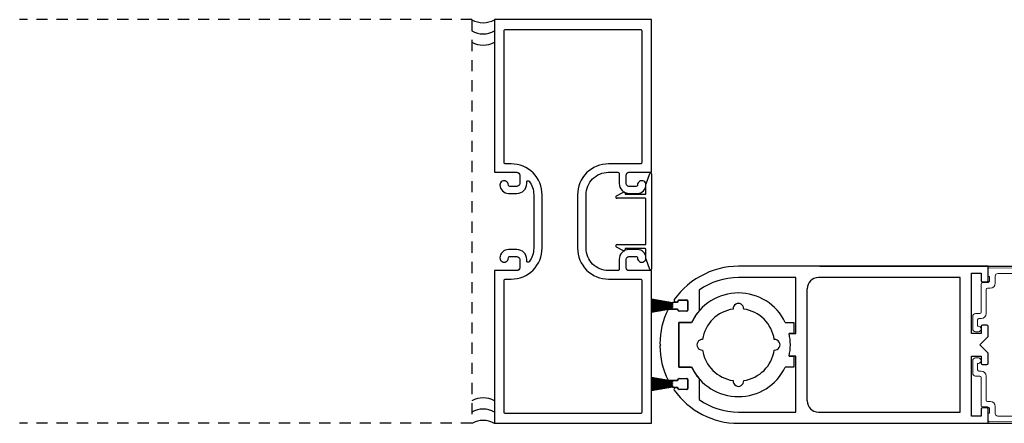
# Model space of a CAD drawing. Units: inches. Extents: x -265 to 144, y -52 to 106.
# Drawn here: x -230 to -219, y -52 to -47 of the extents above; entities that cross this region are included whole.
import ezdxf

# ---------------------------------------------------------------- set-up
doc = ezdxf.new("R2010")
doc.units = ezdxf.units.IN
doc.header["$MEASUREMENT"] = 0
doc.linetypes.add('HIDDEN2', pattern=[0.1875, 0.125, -0.0625])

msp = doc.modelspace()

# ---------------------------------------------------------------- linework, layer by layer
at = {"linetype": 'HIDDEN2'}
for p, q in [((-224.749, -47.152), (-229.786, -47.152)), ((-224.749, -47.152), (-224.749, -51.652)), ((-224.749, -51.652), (-229.786, -51.652))]:
    msp.add_line(p, q, dxfattribs=at)
for p, q in [((-222.81, -48.983), (-222.768, -48.868)), ((-222.749, -48.872), (-222.749, -49.933)), ((-222.811, -49.089), (-222.811, -48.987)), ((-223.139, -49.116), (-223.062, -49.076)), ((-223.043, -49.088), (-223.043, -49.099)), ((-223.043, -49.099), (-222.821, -49.099)), ((-222.821, -49.144), (-223.132, -49.144)), ((-222.811, -49.65), (-222.811, -49.155)), ((-223.132, -49.66), (-222.821, -49.66)), ((-223.062, -49.728), (-223.139, -49.689)), ((-222.821, -49.705), (-223.043, -49.705)), ((-223.043, -49.705), (-223.043, -49.717)), ((-222.811, -49.818), (-222.811, -49.716)), ((-222.768, -49.936), (-222.81, -49.822)), ((-222.157, -49.988), (-222.208, -50.014)), ((-222.106, -49.965), (-222.157, -49.988)), ((-222.052, -49.945), (-222.106, -49.965)), ((-221.999, -49.93), (-222.052, -49.945)), ((-221.944, -49.917), (-221.999, -49.93)), ((-221.89, -49.909), (-221.944, -49.917)), ((-221.781, -49.902), (-221.89, -49.909)), ((-219, -49.902), (-221.781, -49.902)), ((-220.874, -49.902), (-211.703, -49.902)), ((-219.187, -50.652), (-219.187, -49.98)), ((-219.187, -49.98), (-219.078, -49.98)), ((-219.078, -49.98), (-219.078, -50.059)), ((-219, -50.059), (-219, -49.902)), ((-222.347, -50.111), (-222.388, -50.148)), ((-222.303, -50.075), (-222.347, -50.111)), ((-222.256, -50.043), (-222.303, -50.075)), ((-222.208, -50.014), (-222.256, -50.043)), ((-221.141, -50.027), (-221.781, -50.027)), ((-221.141, -50.652), (-221.141, -50.027)), ((-219.312, -50.027), (-220.891, -50.027)), ((-219.312, -51.527), (-219.312, -50.027)), ((-219.063, -50.074), (-219.015, -50.074)), ((-222.427, -50.188), (-222.463, -50.23)), ((-222.388, -50.148), (-222.427, -50.188)), ((-222.219, -50.168), (-222.219, -50.399)), ((-221.016, -51.402), (-221.016, -50.152)), ((-222.514, -50.309), (-222.75, -50.267)), ((-222.75, -50.269), (-222.514, -50.311)), ((-222.514, -50.312), (-222.75, -50.276)), ((-222.75, -50.278), (-222.514, -50.314)), ((-222.514, -50.316), (-222.75, -50.285)), ((-222.75, -50.287), (-222.514, -50.318)), ((-222.514, -50.32), (-222.75, -50.294)), ((-222.75, -50.296), (-222.514, -50.322)), ((-222.514, -50.324), (-222.75, -50.303)), ((-222.75, -50.305), (-222.514, -50.326)), ((-222.514, -50.327), (-222.75, -50.312)), ((-222.75, -50.314), (-222.514, -50.329)), ((-222.514, -50.331), (-222.75, -50.321)), ((-222.75, -50.323), (-222.514, -50.333)), ((-222.514, -50.335), (-222.75, -50.33)), ((-222.514, -50.306), (-222.514, -50.309)), ((-222.514, -50.311), (-222.514, -50.312)), ((-222.514, -50.314), (-222.514, -50.316)), ((-222.514, -50.318), (-222.514, -50.32)), ((-222.514, -50.322), (-222.514, -50.324)), ((-222.514, -50.326), (-222.514, -50.327)), ((-222.514, -50.329), (-222.514, -50.331)), ((-222.459, -50.305), (-222.513, -50.305)), ((-222.463, -50.23), (-222.495, -50.273)), ((-222.483, -50.297), (-222.453, -50.297)), ((-222.459, -50.297), (-222.459, -50.305)), ((-222.453, -50.297), (-222.453, -50.289)), ((-222.359, -50.282), (-222.444, -50.282)), ((-222.441, -50.277), (-222.356, -50.277)), ((-222.344, -50.289), (-222.344, -50.39)), ((-222.344, -50.382), (-222.344, -50.297)), ((-222.75, -50.332), (-222.514, -50.337)), ((-222.514, -50.339), (-222.75, -50.339)), ((-222.75, -50.341), (-222.514, -50.341)), ((-222.514, -50.342), (-222.75, -50.347)), ((-222.75, -50.349), (-222.514, -50.344)), ((-222.514, -50.346), (-222.75, -50.356)), ((-222.75, -50.358), (-222.514, -50.348)), ((-222.514, -50.35), (-222.75, -50.365)), ((-222.75, -50.367), (-222.514, -50.352)), ((-222.514, -50.353), (-222.75, -50.374)), ((-222.75, -50.376), (-222.514, -50.355)), ((-222.514, -50.357), (-222.75, -50.383)), ((-222.75, -50.385), (-222.514, -50.359)), ((-222.514, -50.361), (-222.75, -50.392)), ((-222.75, -50.394), (-222.514, -50.363)), ((-222.514, -50.365), (-222.75, -50.401)), ((-222.75, -50.403), (-222.514, -50.367)), ((-222.514, -50.369), (-222.75, -50.41)), ((-222.75, -50.412), (-222.514, -50.371)), ((-222.453, -50.383), (-222.564, -50.383)), ((-222.514, -50.333), (-222.514, -50.335)), ((-222.514, -50.337), (-222.514, -50.339)), ((-222.514, -50.341), (-222.514, -50.342)), ((-222.514, -50.344), (-222.514, -50.346)), ((-222.514, -50.348), (-222.514, -50.35)), ((-222.514, -50.352), (-222.514, -50.353)), ((-222.514, -50.355), (-222.514, -50.357)), ((-222.514, -50.359), (-222.514, -50.361)), ((-222.514, -50.363), (-222.514, -50.365)), ((-222.514, -50.367), (-222.514, -50.369)), ((-222.514, -50.371), (-222.514, -50.374)), ((-222.513, -50.375), (-222.459, -50.375)), ((-222.459, -50.375), (-222.459, -50.382)), ((-222.453, -50.39), (-222.453, -50.383)), ((-222.444, -50.397), (-222.359, -50.397)), ((-222.356, -50.402), (-222.441, -50.402)), ((-222.303, -50.527), (-222.446, -50.527)), ((-222.446, -50.527), (-222.446, -51.027)), ((-222.445, -51.027), (-222.445, -50.527)), ((-222.445, -50.527), (-222.302, -50.527)), ((-221.259, -50.527), (-221.164, -50.527)), ((-221.164, -50.527), (-221.164, -50.652)), ((-221.217, -50.652), (-221.141, -50.652)), ((-221.164, -50.652), (-221.216, -50.652)), ((-219.078, -50.652), (-219.187, -50.652)), ((-219.078, -50.573), (-219.078, -50.652)), ((-219.015, -50.558), (-219.063, -50.558)), ((-219, -50.683), (-219, -50.573)), ((-222.656, -50.765), (-222.644, -50.777)), ((-219.093, -50.777), (-219, -50.683)), ((-222.644, -50.777), (-222.656, -50.789)), ((-219, -50.871), (-219.093, -50.777)), ((-219, -50.981), (-219, -50.871)), ((-221.141, -50.902), (-221.217, -50.902)), ((-221.216, -50.902), (-221.164, -50.902)), ((-221.164, -50.902), (-221.164, -51.027)), ((-221.141, -51.527), (-221.141, -50.902)), ((-219.187, -51.574), (-219.187, -50.902)), ((-219.187, -50.902), (-219.078, -50.902)), ((-219.078, -50.902), (-219.078, -50.981)), ((-222.446, -51.027), (-222.303, -51.027)), ((-222.302, -51.027), (-222.445, -51.027)), ((-221.164, -51.027), (-221.259, -51.027)), ((-219.063, -50.996), (-219.015, -50.996)), ((-222.514, -51.184), (-222.75, -51.142)), ((-222.75, -51.144), (-222.514, -51.186)), ((-222.514, -51.188), (-222.75, -51.151)), ((-222.75, -51.153), (-222.514, -51.19)), ((-222.514, -51.191), (-222.75, -51.16)), ((-222.75, -51.162), (-222.514, -51.193)), ((-222.514, -51.195), (-222.75, -51.169)), ((-222.75, -51.171), (-222.514, -51.197)), ((-222.514, -51.199), (-222.75, -51.178)), ((-222.75, -51.18), (-222.514, -51.201)), ((-222.514, -51.203), (-222.75, -51.187)), ((-222.75, -51.189), (-222.514, -51.205)), ((-222.514, -51.206), (-222.75, -51.196)), ((-222.75, -51.198), (-222.514, -51.208)), ((-222.514, -51.21), (-222.75, -51.205)), ((-222.75, -51.207), (-222.514, -51.212)), ((-222.564, -51.172), (-222.453, -51.172)), ((-222.514, -51.181), (-222.514, -51.184)), ((-222.514, -51.186), (-222.514, -51.188)), ((-222.514, -51.19), (-222.514, -51.191)), ((-222.514, -51.193), (-222.514, -51.195)), ((-222.514, -51.197), (-222.514, -51.199)), ((-222.514, -51.201), (-222.514, -51.203)), ((-222.514, -51.205), (-222.514, -51.206)), ((-222.514, -51.208), (-222.514, -51.21)), ((-222.459, -51.18), (-222.513, -51.18)), ((-222.459, -51.172), (-222.459, -51.18)), ((-222.453, -51.172), (-222.453, -51.164)), ((-222.359, -51.157), (-222.444, -51.157)), ((-222.441, -51.152), (-222.356, -51.152)), ((-222.344, -51.164), (-222.344, -51.265)), ((-222.344, -51.257), (-222.344, -51.172)), ((-222.219, -51.155), (-222.219, -51.386)), ((-222.514, -51.214), (-222.75, -51.214)), ((-222.75, -51.216), (-222.514, -51.216)), ((-222.514, -51.217), (-222.75, -51.223)), ((-222.75, -51.225), (-222.514, -51.219)), ((-222.514, -51.221), (-222.75, -51.231)), ((-222.75, -51.233), (-222.514, -51.223)), ((-222.514, -51.225), (-222.75, -51.24)), ((-222.75, -51.242), (-222.514, -51.227)), ((-222.514, -51.229), (-222.75, -51.249)), ((-222.75, -51.251), (-222.514, -51.231)), ((-222.514, -51.232), (-222.75, -51.258)), ((-222.75, -51.26), (-222.514, -51.234)), ((-222.514, -51.236), (-222.75, -51.267)), ((-222.75, -51.269), (-222.514, -51.238)), ((-222.514, -51.24), (-222.75, -51.276)), ((-222.75, -51.278), (-222.514, -51.242)), ((-222.514, -51.244), (-222.75, -51.285)), ((-222.75, -51.287), (-222.514, -51.246)), ((-222.514, -51.212), (-222.514, -51.214)), ((-222.514, -51.216), (-222.514, -51.217)), ((-222.514, -51.219), (-222.514, -51.221)), ((-222.514, -51.223), (-222.514, -51.225)), ((-222.514, -51.227), (-222.514, -51.229)), ((-222.514, -51.231), (-222.514, -51.232)), ((-222.514, -51.234), (-222.514, -51.236)), ((-222.514, -51.238), (-222.514, -51.24)), ((-222.514, -51.242), (-222.514, -51.244)), ((-222.514, -51.246), (-222.514, -51.249)), ((-222.513, -51.25), (-222.459, -51.25)), ((-222.453, -51.258), (-222.484, -51.258)), ((-222.459, -51.25), (-222.459, -51.257)), ((-222.453, -51.265), (-222.453, -51.258)), ((-222.444, -51.272), (-222.359, -51.272)), ((-222.356, -51.277), (-222.441, -51.277)), ((-221.781, -51.527), (-221.141, -51.527)), ((-220.891, -51.527), (-219.312, -51.527)), ((-219.078, -51.495), (-219.078, -51.574)), ((-219.015, -51.48), (-219.063, -51.48)), ((-219, -51.652), (-219, -51.495)), ((-219.078, -51.574), (-219.187, -51.574)), ((-221.781, -51.652), (-219, -51.652)), ((-219, -51.652), (-211.703, -51.652))]:
    msp.add_line(p, q)
at = {"color": 7, "linetype": 'Continuous', "lineweight": 15}
for p, q in [((-219, -49.935), (-219, -50.014)), ((-218.264, -49.926), (-218.984, -49.92)), ((-218.891, -49.982), (-218.336, -49.982)), ((-219.078, -50.099), (-219.078, -50.414)), ((-219.009, -50.084), (-219.063, -50.084)), ((-219, -50.014), (-218.984, -50.014)), ((-218.984, -50.014), (-218.984, -50.059)), ((-218.922, -50.091), (-218.922, -50.013)), ((-219.023, -50.429), (-219.023, -50.161)), ((-219.008, -50.146), (-218.977, -50.146)), ((-219.093, -50.429), (-219.141, -50.429)), ((-219.172, -50.46), (-219.172, -50.6)), ((-219.117, -50.569), (-219.117, -50.499)), ((-219.102, -50.484), (-219.078, -50.484)), ((-219.141, -50.631), (-219.109, -50.631)), ((-219.109, -50.569), (-219.117, -50.569)), ((-219.172, -51.094), (-219.172, -50.954)), ((-219.141, -50.923), (-219.109, -50.923)), ((-219.109, -50.985), (-219.117, -50.985)), ((-219.117, -50.985), (-219.117, -51.055)), ((-219.102, -51.07), (-219.078, -51.07)), ((-219.093, -51.125), (-219.141, -51.125)), ((-219.078, -51.455), (-219.078, -51.14)), ((-219.023, -51.125), (-219.023, -51.393)), ((-219.008, -51.408), (-218.977, -51.408)), ((-219.009, -51.47), (-219.063, -51.47)), ((-218.984, -51.54), (-218.984, -51.495)), ((-218.922, -51.463), (-218.922, -51.541)), ((-219, -51.619), (-219, -51.54)), ((-219, -51.54), (-218.984, -51.54)), ((-218.264, -51.628), (-218.984, -51.634)), ((-218.891, -51.572), (-218.336, -51.572))]:
    msp.add_line(p, q, dxfattribs=at)
for points in [[(-222.749, -51.652), (-222.749, -49.95), (-223, -49.95, -0.414214), (-223.031, -49.919), (-223.031, -49.825, -0.414214), (-223, -49.793), (-222.92, -49.793, -0.418944), (-222.905, -49.809, 1.008095), (-222.811, -49.809, 0.414214), (-222.905, -49.715), (-222.999, -49.715, 0.414214), (-223.109, -49.825), (-223.109, -49.935, -0.414214), (-223.124, -49.95), (-223.228, -49.95, -0.414214), (-223.478, -49.7), (-223.478, -49.104, -0.414214), (-223.228, -48.854), (-223.124, -48.854, -0.414214), (-223.109, -48.869), (-223.109, -48.979, 0.414214), (-222.999, -49.089), (-222.905, -49.089, 0.414214), (-222.811, -48.995, 1.008095), (-222.905, -48.996, -0.418944), (-222.92, -49.011), (-223, -49.011, -0.414214), (-223.031, -48.98), (-223.031, -48.886, -0.414214), (-223, -48.854), (-222.749, -48.854), (-222.749, -47.152), (-224.499, -47.152), (-224.499, -48.854), (-224.248, -48.854, -0.414214), (-224.217, -48.886), (-224.217, -48.98, -0.414214), (-224.248, -49.011), (-224.328, -49.011, -0.418944), (-224.343, -48.996, 1.008095), (-224.437, -48.995, 0.414215), (-224.343, -49.089), (-224.248, -49.089, 0.414213), (-224.139, -48.98), (-224.139, -48.962, -0.718081), (-224.112, -48.953, -0.164089), (-224.061, -49.104), (-224.061, -49.7, -0.164089), (-224.112, -49.852, -0.718081), (-224.139, -49.843), (-224.139, -49.825, 0.414213), (-224.248, -49.715), (-224.343, -49.715, 0.414215), (-224.437, -49.809, 1.008095), (-224.343, -49.809, -0.418944), (-224.328, -49.793), (-224.248, -49.793, -0.414214), (-224.217, -49.825), (-224.217, -49.919, -0.414214), (-224.248, -49.95), (-224.499, -49.95), (-224.499, -51.652)], [(-223.572, -49.7, 0.414214), (-223.228, -50.044), (-222.873, -50.044, -0.414214), (-222.858, -50.059), (-222.858, -51.528, -0.414214), (-222.873, -51.543), (-224.375, -51.543, -0.414214), (-224.39, -51.528), (-224.39, -50.059, -0.414214), (-224.375, -50.044), (-224.311, -50.044, 0.414214), (-223.967, -49.7), (-223.967, -49.104, 0.414214), (-224.311, -48.76), (-224.375, -48.76, -0.414214), (-224.39, -48.745), (-224.39, -47.276, -0.414214), (-224.375, -47.261), (-222.873, -47.261, -0.414214), (-222.858, -47.276), (-222.858, -48.745, -0.414214), (-222.873, -48.76), (-223.228, -48.76, 0.414214), (-223.572, -49.104)]]:
    msp.add_lwpolyline(points, format="xyb", close=True)
for centre, radius, start, end in [((-224.624, -46.936), 0.25, 240, 300), ((-224.624, -47.061), 0.25, 240, 300), ((-224.624, -47.186), 0.25, 240, 300), ((-222.759, -48.872), 0.01, 0, 159.8971), ((-222.801, -48.987), 0.01, 159.8971, 180), ((-223.132, -49.129), 0.015, 117.3564, 270), ((-223.056, -49.088), 0.013, 0, 117.3564), ((-222.821, -49.089), 0.0104, 270, 360), ((-222.821, -49.155), 0.0104, 0, 90), ((-223.132, -49.675), 0.015, 90, 242.6436), ((-222.821, -49.65), 0.0104, 270, 360), ((-223.056, -49.717), 0.013, 242.6436, 360), ((-222.821, -49.716), 0.0104, 0, 90), ((-222.801, -49.818), 0.01, 180, 200.1029), ((-222.759, -49.933), 0.01, 200.1029, 0), ((-221.781, -50.777), 0.75, 90, 125.6853), ((-220.891, -50.152), 0.125, 90, 180), ((-219.063, -50.059), 0.015, 180, 270), ((-219.015, -50.059), 0.015, 270, 0), ((-221.781, -50.777), 0.578, 25.622, 154.378), ((-222.513, -50.306), 0.001, 90, 180), ((-222.483, -50.282), 0.015, 144.7725, 270), ((-222.444, -50.297), 0.015, 90, 180), ((-222.441, -50.289), 0.0118, 90.0015, 180.0016), ((-222.359, -50.297), 0.015, 0, 90), ((-222.356, -50.289), 0.0118, 359.9956, 89.9957), ((-221.781, -50.374), 0.059, 355.8039, 184.1961), ((-221.795, -50.769), 0.861, 153.344, 179.7718), ((-222.513, -50.374), 0.001, 180, 270), ((-222.444, -50.382), 0.015, 180, 270), ((-222.441, -50.39), 0.0118, 180.0058, 270.0059), ((-222.359, -50.382), 0.015, 270, 0), ((-222.356, -50.39), 0.0118, 269.997, 359.9971), ((-221.781, -50.777), 0.578, 139.1791, 154.378), ((-221.781, -50.777), 0.403, 98.3922, 171.6078), ((-221.781, -50.777), 0.403, 8.3922, 81.6078), ((-221.781, -50.777), 0.578, 347.5131, 12.4869), ((-221.781, -50.777), 0.578, 347.5131, 12.4869), ((-219.063, -50.573), 0.015, 90, 180), ((-219.015, -50.573), 0.015, 360, 90), ((-222.184, -50.777), 0.059, 85.8038, 274.1962), ((-221.377, -50.777), 0.059, 265.8038, 94.1962), ((-221.795, -50.785), 0.861, 180.2282, 206.656), ((-221.781, -50.777), 0.403, 188.3922, 261.6078), ((-221.781, -50.777), 0.403, 278.3922, 351.6078), ((-219.063, -50.981), 0.015, 180, 270), ((-219.015, -50.981), 0.015, 270, 0), ((-221.781, -50.777), 0.578, 205.622, 220.8209), ((-221.781, -50.777), 0.578, 205.622, 334.378), ((-222.513, -51.181), 0.001, 90, 180), ((-222.444, -51.172), 0.015, 90, 180), ((-222.441, -51.164), 0.0118, 89.9941, 179.9942), ((-222.359, -51.172), 0.015, 0, 90), ((-222.356, -51.164), 0.0118, 0.0029, 90.003), ((-221.781, -51.181), 0.059, 175.8039, 4.1961), ((-222.513, -51.249), 0.001, 180, 270), ((-222.484, -51.273), 0.015, 89.9999, 215.1811), ((-221.781, -50.777), 0.875, 215.1811, 270), ((-222.444, -51.257), 0.015, 180, 270), ((-222.441, -51.265), 0.0118, 179.9984, 269.9985), ((-222.359, -51.257), 0.015, 270, 0), ((-222.356, -51.265), 0.0118, 270.0043, 0.0044), ((-224.624, -51.619), 0.25, 60, 120), ((-221.781, -50.777), 0.75, 234.3147, 270), ((-220.891, -51.402), 0.125, 180, 270), ((-224.624, -51.744), 0.25, 60, 120), ((-219.063, -51.495), 0.015, 90, 180), ((-219.015, -51.495), 0.015, 360, 90), ((-224.624, -51.869), 0.25, 60, 120)]:
    msp.add_arc(centre, radius, start, end)
for centre, radius, start, end in [((-218.985, -49.935), 0.015, 89.5, 180), ((-218.891, -50.013), 0.031, 90, 180), ((-219.063, -50.099), 0.015, 90, 180), ((-219.009, -50.059), 0.025, 270, 0), ((-218.977, -50.091), 0.055, 270, 0), ((-219.008, -50.161), 0.015, 90, 180), ((-219.141, -50.46), 0.031, 90, 180), ((-219.093, -50.414), 0.015, 270, 0), ((-219.078, -50.429), 0.055, 270, 0), ((-219.102, -50.499), 0.015, 90, 180), ((-219.141, -50.6), 0.031, 180, 270), ((-219.109, -50.6), 0.031, 270, 90), ((-219.141, -50.954), 0.031, 90, 180), ((-219.109, -50.954), 0.031, 270, 90), ((-219.141, -51.094), 0.031, 180, 270), ((-219.102, -51.055), 0.015, 180, 270), ((-219.078, -51.125), 0.055, 0, 90), ((-219.093, -51.14), 0.015, 0, 90), ((-219.008, -51.393), 0.015, 180, 270), ((-218.977, -51.463), 0.055, 0, 90), ((-219.063, -51.455), 0.015, 180, 270), ((-219.009, -51.495), 0.025, 0, 90), ((-218.985, -51.619), 0.015, 180, 270.5), ((-218.891, -51.541), 0.031, 180, 270)]:
    msp.add_arc(centre, radius, start, end, dxfattribs=at)

doc.saveas('drawing.dxf')
